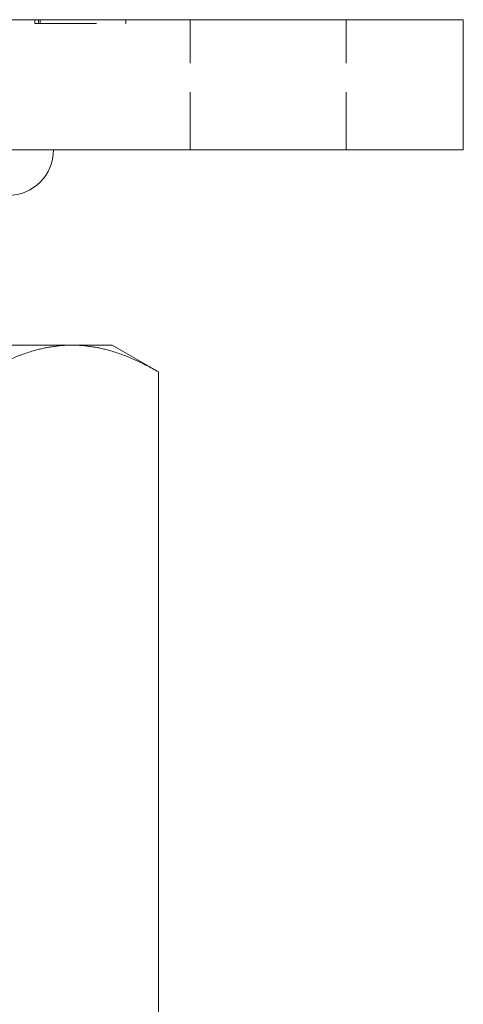
# Model space of a CAD drawing. Units: millimetres. Extents: x -15578 to -15256, y -399 to 143.
# Drawn here: x -15482 to -15448, y 68 to 143 of the extents above; entities that cross this region are included whole.
import ezdxf

# ---------------------------------------------------------------- set-up
doc = ezdxf.new("R2010")
doc.units = ezdxf.units.MM
doc.header["$LTSCALE"] = 0.7
doc.linetypes.add('VERDECKT', pattern=[9.525, 6.35, -3.175])
doc.layers.add('Pitzl', color=250, linetype='Continuous', lineweight=18)

# ---------------------------------------------------------------- blocks, each defined once
blk = doc.blocks.new('A$C9cbf80bc')
at = {"color": 0, "linetype": 'Continuous', "lineweight": 0, "extrusion": (0, 1, -2.22045e-16)}
for p, q in [((-7685.938, 370.043), (-7591.938, 370.043)), ((-7588.938, 370.043), (-7591.938, 370.043)), ((-7588.938, 360.043), (-7588.938, 370.043)), ((-7591.938, 360.043), (-7685.938, 360.043)), ((-7591.938, 360.043), (-7588.938, 360.043)), ((-7638.937, 345.043), (-7619.018, 345.043)), ((-7619.018, 345.043), (-7615.937, 345.043)), ((-7615.937, 345.043), (-7612.378, 342.989)), ((-7612.378, 227.097), (-7612.378, 342.989))]:
    blk.add_line(p, q, dxfattribs=at)
at = {"color": 0, "linetype": 'VERDECKT', "lineweight": 0, "extrusion": (0, 1, -2.22045e-16)}
for p, q in [((-7621.867, 369.743), (-7621.867, 370.043)), ((-7621.584, 369.743), (-7621.584, 370.043)), ((-7621.467, 369.743), (-7621.467, 370.043)), ((-7614.877, 369.743), (-7614.877, 370.043)), ((-7609.938, 360.043), (-7609.938, 370.043)), ((-7597.938, 360.043), (-7597.938, 370.043)), ((-7621.867, 369.743), (-7621.584, 369.743)), ((-7621.584, 369.743), (-7614.877, 369.743))]:
    blk.add_line(p, q, dxfattribs=at)
at = {"color": 0, "linetype": 'Continuous', "lineweight": 0, "extrusion": (0, -2.22045e-16, -1)}
blk.add_arc((7623.938, 360.043), 3.5, 180, 270, dxfattribs=at)
at = {"color": 0, "linetype": 'Continuous', "lineweight": 0}
for points, weights in [([(-7625.658, 342.989), (-7622.099, 345.043), (-7619.018, 345.043)], [1.34757860863, 1.2049125183, 1]), ([(-7619.018, 345.043), (-7615.937, 345.043), (-7612.378, 342.989)], [1, 1.2049125183, 1.34757860863])]:
    blk.add_rational_spline(points, weights, degree=2, dxfattribs=at)

msp = doc.modelspace()

# ---------------------------------------------------------------- block references
at = {"layer": 'Pitzl'}
msp.add_blockref('A$C9cbf80bc', (-7859.185, -226.551, -5.862), dxfattribs=at)

doc.saveas('drawing.dxf')
